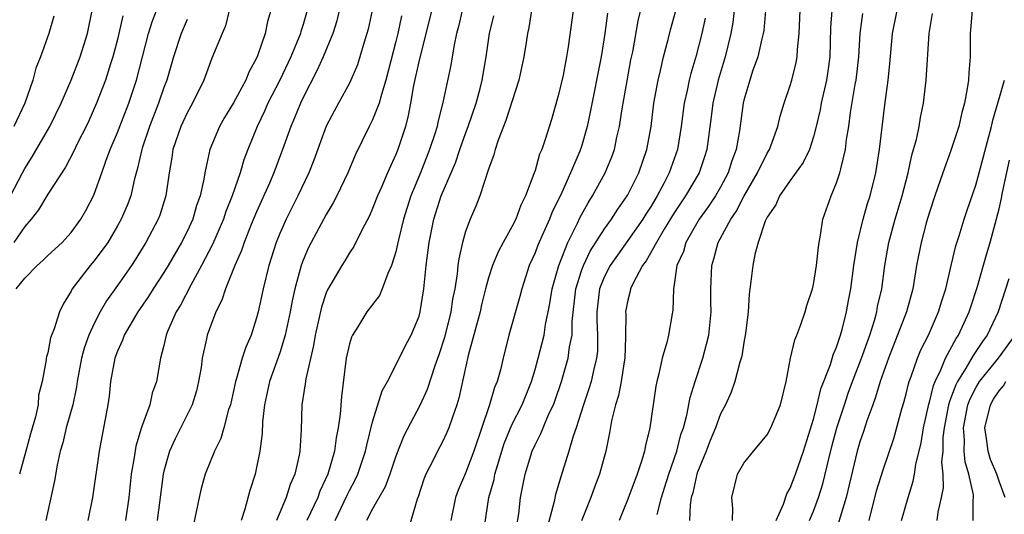
# Model space of a CAD drawing. Units: inches. Extents: x 2610000 to 2613000, y 1533000 to 1536000.
# Drawn here: x 2610879 to 2610963, y 1534256 to 1534298 of the extents above; entities that cross this region are included whole.
import ezdxf

# ---------------------------------------------------------------- set-up
doc = ezdxf.new("R2010")
doc.units = ezdxf.units.IN
doc.header["$MEASUREMENT"] = 0
doc.layers.add('LD26101533_2ft', color=133, linetype='Continuous')

msp = doc.modelspace()

# ---------------------------------------------------------------- linework, layer by layer
at = {"layer": 'LD26101533_2ft'}
for points, elevation in [([(2610914.564, 1534301), (2610913.88, 1534298.12), (2610913, 1534294.709), (2610912.522, 1534292.522), (2610912.268, 1534291), (2610912.072, 1534289.928), (2610911.82, 1534289), (2610911.169, 1534287), (2610911, 1534286.575), (2610910.29, 1534285), (2610909.763, 1534283.763), (2610909.419, 1534283), (2610909, 1534281.915), (2610908.718, 1534281.282), (2610908.053, 1534280.053), (2610907.367, 1534278.633), (2610907, 1534278.092), (2610906.598, 1534277.402), (2610906.336, 1534277), (2610905.106, 1534274.894), (2610905, 1534274.65), (2610904.581, 1534273.419), (2610904.03, 1534271), (2610903.898, 1534270.102), (2610903.236, 1534267.236), (2610903.192, 1534266.808), (2610902.905, 1534265), (2610902.831, 1534262.832), (2610902.714, 1534261), (2610902.655, 1534260.654), (2610902.285, 1534259), (2610901.891, 1534258.109), (2610901.55, 1534257), (2610900.707, 1534255)], 8152), ([(2610918.663, 1534254.663), (2610919.028, 1534257), (2610919.466, 1534258.534), (2610919.543, 1534259), (2610919.756, 1534259.755), (2610920.35, 1534261.65), (2610921, 1534263.256), (2610921.875, 1534265), (2610922.684, 1534267), (2610923, 1534268.046), (2610923.269, 1534269), (2610923.773, 1534271), (2610923.912, 1534271.912), (2610924.143, 1534273), (2610924.277, 1534273.723), (2610924.475, 1534275), (2610925.037, 1534277), (2610925.832, 1534279), (2610926.666, 1534280.666), (2610926.874, 1534281.126), (2610927.579, 1534282.42), (2610927.956, 1534283), (2610929.048, 1534285), (2610929.621, 1534286.379), (2610929.843, 1534287), (2610930.057, 1534288.057), (2610930.284, 1534289), (2610930.508, 1534290.508), (2610930.929, 1534292.928), (2610931.27, 1534294.729), (2610931.417, 1534295.417), (2610931.903, 1534298.097), (2610932.662, 1534301.338)], 8164), ([(2610877.79, 1534283), (2610878.806, 1534285), (2610879, 1534285.356), (2610879.64, 1534286.36), (2610881.157, 1534289), (2610882.132, 1534291), (2610883, 1534292.985), (2610883.778, 1534295), (2610884.425, 1534297), (2610884.807, 1534299)], 8132), ([(2610878.255, 1534275), (2610879, 1534275.906), (2610880.066, 1534277), (2610880.574, 1534277.427), (2610881, 1534277.866), (2610882.228, 1534279), (2610883, 1534279.851), (2610883.839, 1534281), (2610884.26, 1534281.74), (2610884.926, 1534283), (2610885, 1534283.164), (2610885.663, 1534285), (2610886.002, 1534286.002), (2610886.382, 1534287), (2610887, 1534288.48), (2610887.968, 1534291), (2610888.639, 1534293), (2610889.146, 1534295), (2610889.675, 1534297), (2610889.98, 1534298.02), (2610890.352, 1534299)], 8136), ([(2610896.64, 1534299), (2610896.32, 1534297.68), (2610896.018, 1534297), (2610895.121, 1534294.879), (2610894.435, 1534293), (2610893.459, 1534291), (2610893, 1534290.171), (2610892.465, 1534289), (2610891.786, 1534287), (2610891.684, 1534286.316), (2610891.454, 1534285), (2610891.164, 1534283), (2610890.644, 1534281.356), (2610890.502, 1534281), (2610889.438, 1534279), (2610888.52, 1534277.48), (2610888.205, 1534277), (2610887, 1534275.273), (2610886.043, 1534273.957), (2610885.518, 1534273), (2610885, 1534272.004), (2610884.529, 1534271), (2610884.119, 1534269.881), (2610883.888, 1534269), (2610883.529, 1534267), (2610883.472, 1534266.528), (2610883.139, 1534265), (2610882.589, 1534263), (2610882.288, 1534261.712), (2610882.066, 1534261), (2610881.789, 1534259.789), (2610881.558, 1534258.442), (2610880.812, 1534255)], 8140), ([(2610900.223, 1534299), (2610899.947, 1534298.053), (2610899.744, 1534297), (2610899.078, 1534295.078), (2610899, 1534294.897), (2610898.324, 1534293.676), (2610898.057, 1534293), (2610897, 1534291.021), (2610896.24, 1534289.76), (2610895.806, 1534289), (2610894.957, 1534287), (2610894.52, 1534285), (2610894.44, 1534284.44), (2610894.127, 1534283), (2610893.826, 1534282.174), (2610893.49, 1534281), (2610893, 1534279.936), (2610892.527, 1534279), (2610891.37, 1534277), (2610891, 1534276.392), (2610890.089, 1534275), (2610889.675, 1534274.325), (2610888.752, 1534273), (2610887.59, 1534271), (2610887.447, 1534270.553), (2610887, 1534269.626), (2610886.765, 1534269), (2610886.409, 1534267), (2610886.272, 1534265.728), (2610886.165, 1534265), (2610885.421, 1534261), (2610884.852, 1534257), (2610884.435, 1534255)], 8142), ([(2610903.35, 1534299), (2610903, 1534297.781), (2610902.811, 1534297.189), (2610902.767, 1534297), (2610901.94, 1534295), (2610900.993, 1534293), (2610899.976, 1534291), (2610899.682, 1534290.318), (2610899.047, 1534289), (2610898.242, 1534287), (2610897.897, 1534286.103), (2610897.571, 1534285), (2610896.893, 1534283), (2610896.347, 1534281.654), (2610896.134, 1534281), (2610895.185, 1534278.814), (2610894.247, 1534277), (2610893.312, 1534275.312), (2610892.421, 1534273.579), (2610892.053, 1534273), (2610891.31, 1534271.31), (2610891.187, 1534271), (2610891, 1534270.107), (2610890.723, 1534269), (2610890.376, 1534267), (2610889.999, 1534266), (2610889.776, 1534265), (2610889.108, 1534263.108), (2610889.041, 1534262.959), (2610888.585, 1534261.415), (2610888.438, 1534260.438), (2610888.192, 1534259), (2610887.98, 1534257), (2610887.698, 1534255)], 8144), ([(2610906.116, 1534299), (2610905.898, 1534298.101), (2610905.564, 1534297), (2610904.736, 1534295), (2610904.201, 1534293.799), (2610903, 1534291.488), (2610902.767, 1534291), (2610902.265, 1534289.736), (2610901.938, 1534289), (2610901.238, 1534287), (2610900.49, 1534285), (2610900.106, 1534284.106), (2610899, 1534281.645), (2610898.531, 1534280.531), (2610897.919, 1534279), (2610897.696, 1534278.304), (2610897.108, 1534277), (2610896.307, 1534275), (2610895.99, 1534274.01), (2610895.474, 1534273), (2610894.743, 1534271), (2610894.687, 1534270.687), (2610894.311, 1534269), (2610894.205, 1534268.205), (2610893.997, 1534267), (2610893.801, 1534266.199), (2610893.431, 1534265), (2610891.96, 1534262.04), (2610891.494, 1534261), (2610891, 1534259.257), (2610890.941, 1534259), (2610890.429, 1534255)], 8146), ([(2610908.948, 1534299), (2610908.605, 1534297.395), (2610908.503, 1534297), (2610908.261, 1534296.261), (2610907.901, 1534295), (2610907.68, 1534294.32), (2610907.124, 1534293), (2610907, 1534292.742), (2610906.064, 1534291), (2610905.68, 1534290.32), (2610905, 1534289.02), (2610903.919, 1534286.081), (2610903.501, 1534285), (2610902.56, 1534283), (2610901.548, 1534281), (2610901, 1534279.753), (2610900.694, 1534279), (2610900.05, 1534277), (2610899.554, 1534275), (2610899.134, 1534273), (2610899, 1534272.477), (2610898.523, 1534271), (2610898.053, 1534269.947), (2610897.755, 1534269), (2610897.256, 1534267.256), (2610897.163, 1534267), (2610896.732, 1534265), (2610896.585, 1534264.585), (2610896.177, 1534263), (2610895.911, 1534262.089), (2610895.357, 1534261), (2610894.559, 1534259), (2610894.222, 1534257.778), (2610894.035, 1534257), (2610893, 1534252.041)], 8148), ([(2610916.703, 1534299), (2610916.393, 1534297.607), (2610916.236, 1534297), (2610916.025, 1534296.025), (2610915.734, 1534294.267), (2610915.058, 1534291.059), (2610914.628, 1534289.372), (2610914.558, 1534289), (2610914.366, 1534288.366), (2610913.913, 1534287), (2610913.125, 1534285), (2610912.288, 1534283), (2610911.647, 1534281), (2610911.223, 1534279.223), (2610911.155, 1534278.845), (2610911, 1534278.192), (2610910.638, 1534277), (2610910.316, 1534276.316), (2610909.834, 1534275), (2610909.58, 1534274.42), (2610908.509, 1534273), (2610907.718, 1534271.718), (2610907.256, 1534271), (2610907.171, 1534270.829), (2610907, 1534270.25), (2610906.723, 1534269), (2610906.305, 1534265.695), (2610906.189, 1534264.189), (2610906.023, 1534263), (2610905.85, 1534262.15), (2610905.703, 1534261), (2610905.14, 1534259), (2610904.455, 1534257.545), (2610904.264, 1534257), (2610903.328, 1534255)], 8154), ([(2610922.698, 1534299), (2610922.473, 1534297.527), (2610922.353, 1534297), (2610922.226, 1534296.226), (2610922.042, 1534295), (2610921.615, 1534293), (2610920.491, 1534289.509), (2610920.275, 1534289), (2610919.813, 1534287.813), (2610919.551, 1534287), (2610919.44, 1534286.56), (2610919, 1534285.319), (2610918.245, 1534283), (2610917.887, 1534282.113), (2610917.395, 1534281), (2610917, 1534279.938), (2610916.74, 1534279), (2610916.416, 1534277.584), (2610916.343, 1534277), (2610916.28, 1534276.28), (2610916.074, 1534275), (2610915.894, 1534274.105), (2610915.751, 1534273), (2610915.2, 1534270.8), (2610914.704, 1534269.295), (2610914.358, 1534268.358), (2610913.696, 1534266.304), (2610913.086, 1534265), (2610911.689, 1534262.311), (2610911, 1534260.553), (2610910.469, 1534259), (2610910.078, 1534257.922), (2610909, 1534256.03), (2610908.476, 1534255)], 8158), ([(2610926.296, 1534299), (2610925.849, 1534295.849), (2610925.712, 1534295), (2610925.41, 1534293.41), (2610925, 1534291.622), (2610924.406, 1534289.595), (2610923.869, 1534287.869), (2610923.571, 1534287), (2610923.391, 1534286.609), (2610923, 1534285.207), (2610922.9, 1534284.9), (2610922.178, 1534283), (2610921.785, 1534282.215), (2610921.336, 1534281), (2610921, 1534280.323), (2610920.261, 1534279), (2610919.821, 1534278.179), (2610919.343, 1534277), (2610919, 1534275.946), (2610918.742, 1534275), (2610918.389, 1534273.611), (2610918.263, 1534273), (2610917.231, 1534269.231), (2610916.442, 1534265.558), (2610916.267, 1534265), (2610915.843, 1534263.843), (2610915.573, 1534263), (2610915.407, 1534262.593), (2610915, 1534261.75), (2610914.595, 1534261), (2610914.219, 1534260.219), (2610913.587, 1534259), (2610913.421, 1534258.579), (2610912.935, 1534257.065), (2610912.843, 1534256.843), (2610912.003, 1534253.997)], 8160), ([(2610940.158, 1534299), (2610940.039, 1534297.961), (2610939.882, 1534297), (2610939.386, 1534295), (2610938.784, 1534293), (2610938.323, 1534291), (2610938.183, 1534289.817), (2610937.813, 1534287), (2610937.617, 1534286.382), (2610937.143, 1534285), (2610935.965, 1534283), (2610935, 1534281.541), (2610934.145, 1534280.145), (2610933.47, 1534279), (2610932.582, 1534277.417), (2610932.256, 1534277), (2610931.417, 1534275.417), (2610931.24, 1534275), (2610931.207, 1534274.793), (2610931, 1534274.024), (2610930.81, 1534273), (2610930.823, 1534272.822), (2610930.811, 1534270.811), (2610930.754, 1534269), (2610930.688, 1534268.688), (2610930.429, 1534267), (2610930.207, 1534265.793), (2610929.945, 1534265), (2610929.597, 1534263.597), (2610929.426, 1534262.575), (2610929.088, 1534261), (2610928.551, 1534259), (2610928.121, 1534257.878), (2610927.807, 1534257), (2610927, 1534254.986)], 8170), ([(2610942.869, 1534299), (2610942.719, 1534297.281), (2610942.679, 1534297), (2610942.558, 1534296.558), (2610942.201, 1534295), (2610941.759, 1534293.759), (2610941.513, 1534293), (2610941, 1534291.26), (2610940.939, 1534291), (2610940.624, 1534288.623), (2610940.347, 1534287), (2610939.974, 1534286.026), (2610939.659, 1534285), (2610939, 1534283.771), (2610938.553, 1534283), (2610937.932, 1534282.068), (2610937.16, 1534281), (2610936.013, 1534279), (2610935.787, 1534278.213), (2610935.233, 1534277), (2610935, 1534275.372), (2610934.932, 1534275), (2610934.879, 1534273.121), (2610934.829, 1534272.83), (2610934.49, 1534271), (2610934.351, 1534270.351), (2610933.944, 1534269), (2610933.668, 1534267.668), (2610933.488, 1534267), (2610933.402, 1534266.599), (2610932.885, 1534263), (2610932.522, 1534261.478), (2610932.442, 1534261), (2610932.216, 1534260.216), (2610931.805, 1534259), (2610931, 1534256.842), (2610930.261, 1534255)], 8172), ([(2610933.532, 1534255.532), (2610933.895, 1534257), (2610934.17, 1534257.83), (2610934.527, 1534259), (2610935.21, 1534261), (2610935.577, 1534262.423), (2610935.787, 1534263), (2610936.084, 1534264.084), (2610936.379, 1534265.621), (2610936.803, 1534267), (2610937.455, 1534269), (2610937.792, 1534270.208), (2610937.969, 1534271), (2610938.18, 1534273), (2610938.16, 1534273.84), (2610938.157, 1534275), (2610938.232, 1534277), (2610938.423, 1534277.577), (2610938.795, 1534279), (2610939.88, 1534281), (2610940.34, 1534281.66), (2610941, 1534282.94), (2610942.182, 1534285), (2610943, 1534286.683), (2610943.2, 1534287), (2610943.934, 1534289), (2610944.133, 1534289.868), (2610944.485, 1534291), (2610945, 1534292.534), (2610945.133, 1534293), (2610945.503, 1534294.497), (2610945.594, 1534295), (2610945.617, 1534295.617), (2610945.771, 1534297), (2610945.849, 1534299)], 8174), ([(2610948.585, 1534299), (2610948.483, 1534297.517), (2610948.417, 1534295), (2610948.246, 1534293.754), (2610948.13, 1534293), (2610947.68, 1534291), (2610947.576, 1534290.423), (2610947.241, 1534289), (2610947, 1534288.092), (2610946.646, 1534287), (2610946.128, 1534285.872), (2610945, 1534284.335), (2610944.068, 1534283), (2610943.762, 1534282.237), (2610943, 1534281.176), (2610942.839, 1534280.839), (2610942.241, 1534279), (2610941.939, 1534277.939), (2610941.761, 1534277), (2610941.615, 1534275.615), (2610941.462, 1534274.538), (2610941.366, 1534273), (2610941.142, 1534271.142), (2610941, 1534270.359), (2610940.824, 1534269.177), (2610940.778, 1534269), (2610940.661, 1534268.661), (2610940.225, 1534267), (2610939.908, 1534266.092), (2610939.409, 1534265), (2610939, 1534264.209), (2610938.569, 1534263), (2610938.098, 1534261.902), (2610937.744, 1534261), (2610937, 1534259.189), (2610936.935, 1534259), (2610936.593, 1534257.407), (2610936.466, 1534257), (2610936.366, 1534256.366), (2610936.313, 1534255)], 8176), ([(2610943.787, 1534255), (2610944.406, 1534256.406), (2610944.694, 1534257.306), (2610945, 1534257.805), (2610945.453, 1534259), (2610946.133, 1534261), (2610947, 1534263.737), (2610947.326, 1534265), (2610947.634, 1534266.366), (2610948.468, 1534268.468), (2610948.707, 1534269.293), (2610949, 1534269.955), (2610949.344, 1534271), (2610949.48, 1534271.48), (2610949.848, 1534273), (2610950.016, 1534273.984), (2610950.214, 1534275), (2610950.487, 1534277), (2610950.788, 1534279), (2610951.278, 1534281), (2610951.664, 1534282.336), (2610951.891, 1534283), (2610952.391, 1534285), (2610952.706, 1534287), (2610953.151, 1534290.849), (2610953.439, 1534293), (2610953.597, 1534294.403), (2610953.818, 1534297), (2610954.221, 1534299)], 8180), ([(2610960.688, 1534299), (2610960.524, 1534297), (2610960.502, 1534295), (2610960.386, 1534293.613), (2610960.357, 1534293), (2610960.259, 1534292.258), (2610960.014, 1534291), (2610959.794, 1534290.205), (2610959.527, 1534289), (2610958.827, 1534286.827), (2610958.153, 1534285), (2610957.467, 1534283), (2610957, 1534281.59), (2610956.757, 1534280.757), (2610956.284, 1534279), (2610955.896, 1534277), (2610955.574, 1534275), (2610955.013, 1534273), (2610953.458, 1534269), (2610952.76, 1534267), (2610952.363, 1534265.637), (2610952.107, 1534265), (2610951.608, 1534263.608), (2610951.313, 1534262.687), (2610951, 1534261.801), (2610950.769, 1534261), (2610949.807, 1534257), (2610949, 1534254.252)], 8184), ([(2610887.464, 1534298.536), (2610887.131, 1534297), (2610887, 1534296.484), (2610886.598, 1534295), (2610886.395, 1534294.394), (2610885.967, 1534293), (2610885.205, 1534291), (2610884.521, 1534289.478), (2610884.293, 1534289), (2610883.56, 1534287.56), (2610883.202, 1534286.798), (2610882.511, 1534285.489), (2610881, 1534283.163), (2610880.194, 1534281.806), (2610879.562, 1534281), (2610879, 1534280.359), (2610878.066, 1534279)], 8134), ([(2610881.507, 1534298.493), (2610881.082, 1534297), (2610880.362, 1534295), (2610879.97, 1534294.03), (2610879.697, 1534293), (2610879.003, 1534291.003), (2610878.069, 1534289)], 8130), ([(2610893, 1534298.218), (2610892.493, 1534297), (2610891.819, 1534295), (2610891.251, 1534293), (2610891, 1534292.354), (2610890.54, 1534291), (2610889.755, 1534289), (2610889.131, 1534287.131), (2610889.09, 1534287), (2610888.712, 1534285.288), (2610888.478, 1534284.478), (2610888.139, 1534283), (2610887.828, 1534282.172), (2610887.322, 1534281), (2610887, 1534280.414), (2610886.17, 1534279), (2610885, 1534277.395), (2610884.65, 1534277), (2610883.101, 1534275), (2610883, 1534274.799), (2610882.318, 1534273.682), (2610882.01, 1534273), (2610881.553, 1534271.553), (2610881.238, 1534270.762), (2610881, 1534269.468), (2610880.883, 1534269.117), (2610880.86, 1534269), (2610880.859, 1534268.859), (2610880.521, 1534267), (2610880.187, 1534265.813), (2610880.164, 1534265), (2610879.945, 1534263.945), (2610879.504, 1534262.496), (2610879.099, 1534261), (2610878.568, 1534259)], 8138), ([(2610911.477, 1534298.523), (2610911.16, 1534297), (2610911, 1534296.33), (2610910.149, 1534293), (2610909.75, 1534291.75), (2610909.558, 1534291), (2610909, 1534289.563), (2610908.709, 1534289), (2610907.486, 1534286.514), (2610906.849, 1534285), (2610905.918, 1534283), (2610905.608, 1534282.393), (2610905, 1534281.4), (2610903.691, 1534279), (2610903.459, 1534278.541), (2610903, 1534277.459), (2610902.831, 1534277), (2610902.288, 1534275), (2610902.048, 1534273.952), (2610901.879, 1534273), (2610901.461, 1534271), (2610901, 1534269.468), (2610900.103, 1534267), (2610899.671, 1534265), (2610899.515, 1534263.515), (2610899.478, 1534262.521), (2610899.281, 1534261), (2610899, 1534259.577), (2610898.868, 1534259), (2610898.406, 1534257.594), (2610897.989, 1534255.989), (2610897.652, 1534255)], 8150), ([(2610905.767, 1534255), (2610906.805, 1534257.195), (2610907, 1534257.59), (2610907.492, 1534258.508), (2610907.72, 1534259), (2610908.39, 1534261), (2610908.485, 1534261.515), (2610909, 1534263.521), (2610909.814, 1534266.186), (2610910.269, 1534267), (2610911, 1534268.396), (2610911.85, 1534270.15), (2610912.31, 1534271), (2610913, 1534272.633), (2610913.104, 1534273), (2610913.413, 1534275), (2610913.617, 1534277), (2610913.875, 1534279), (2610914.275, 1534281), (2610914.907, 1534283), (2610916.135, 1534285.865), (2610916.515, 1534287), (2610917, 1534288.382), (2610917.233, 1534289), (2610917.919, 1534291), (2610918.26, 1534292.26), (2610918.446, 1534293), (2610918.788, 1534295), (2610919.079, 1534297), (2610919.452, 1534298.548)], 8156), ([(2610929.241, 1534298.759), (2610929.012, 1534297), (2610928.7, 1534295), (2610927.761, 1534290.239), (2610927.491, 1534289), (2610927, 1534287.265), (2610926.865, 1534286.865), (2610926.066, 1534285), (2610925.305, 1534283.305), (2610924.456, 1534281.544), (2610924.249, 1534281), (2610923.244, 1534278.757), (2610923, 1534278.102), (2610922.494, 1534277), (2610921.846, 1534275), (2610921.684, 1534274.316), (2610920.753, 1534271), (2610920.238, 1534269), (2610920.007, 1534268.007), (2610919.73, 1534267), (2610919.507, 1534266.494), (2610919.073, 1534265), (2610917.732, 1534261), (2610917, 1534259.081), (2610916.366, 1534257.634), (2610916.14, 1534257), (2610915.732, 1534255)], 8162), ([(2610921.428, 1534254.572), (2610921.597, 1534255.597), (2610921.75, 1534257), (2610922.139, 1534259), (2610922.758, 1534261), (2610923, 1534261.538), (2610923.5, 1534262.5), (2610923.687, 1534263), (2610924.196, 1534264.196), (2610924.58, 1534265), (2610924.697, 1534265.303), (2610925.285, 1534267), (2610925.869, 1534269), (2610925.978, 1534269.979), (2610926.189, 1534271), (2610926.187, 1534272.187), (2610926.516, 1534275), (2610927, 1534276.538), (2610927.167, 1534277), (2610927.763, 1534278.237), (2610929, 1534280.178), (2610929.597, 1534281), (2610930.139, 1534281.861), (2610930.945, 1534283), (2610931, 1534283.1), (2610931.954, 1534285), (2610932.649, 1534287), (2610932.998, 1534289), (2610933.25, 1534291), (2610933.606, 1534293), (2610933.82, 1534293.82), (2610934.082, 1534295), (2610934.483, 1534296.483), (2610934.683, 1534297.317), (2610935.106, 1534298.894)], 8166), ([(2610937.657, 1534298.343), (2610937.384, 1534297), (2610936.871, 1534295), (2610936.427, 1534293.573), (2610936.284, 1534293), (2610936.104, 1534292.104), (2610935.849, 1534291), (2610935.593, 1534289), (2610935.283, 1534287), (2610934.572, 1534285), (2610934.124, 1534284.124), (2610933.517, 1534283), (2610933, 1534282.128), (2610932.556, 1534281.444), (2610932.292, 1534281), (2610931, 1534279.152), (2610930.1, 1534277.899), (2610929.482, 1534277), (2610929, 1534276.061), (2610928.57, 1534275), (2610928.312, 1534273), (2610928.313, 1534272.313), (2610928.386, 1534271), (2610928.373, 1534269.626), (2610928.307, 1534269), (2610928.057, 1534268.057), (2610927.829, 1534267), (2610927.647, 1534266.353), (2610927.172, 1534265), (2610926.542, 1534263), (2610926.285, 1534262.285), (2610925.919, 1534261), (2610925.211, 1534258.789), (2610924.752, 1534257.249), (2610924.638, 1534256.638), (2610923.949, 1534254.051)], 8168), ([(2610940.01, 1534255), (2610940.045, 1534256.045), (2610939.962, 1534257), (2610940.46, 1534259), (2610941, 1534259.966), (2610941.821, 1534261), (2610943, 1534262.396), (2610943.335, 1534263), (2610944.161, 1534265), (2610944.653, 1534267), (2610945.029, 1534269), (2610945.397, 1534270.603), (2610945.57, 1534271), (2610945.924, 1534271.924), (2610946.283, 1534273), (2610946.438, 1534273.562), (2610946.915, 1534275), (2610947, 1534275.357), (2610947.267, 1534277), (2610947.427, 1534278.573), (2610947.492, 1534279), (2610947.62, 1534279.62), (2610947.804, 1534281), (2610948.515, 1534283), (2610949, 1534284.129), (2610949.287, 1534285), (2610949.351, 1534285.351), (2610949.761, 1534287), (2610949.859, 1534287.859), (2610950.052, 1534289), (2610950.205, 1534290.205), (2610950.604, 1534292.604), (2610950.684, 1534293), (2610950.926, 1534295), (2610951.023, 1534297), (2610951.257, 1534298.743)], 8178), ([(2610946.656, 1534255), (2610947, 1534255.804), (2610947.445, 1534257), (2610947.819, 1534258.181), (2610948.32, 1534260.32), (2610948.595, 1534261.405), (2610949.028, 1534263), (2610949.667, 1534265), (2610950.006, 1534265.994), (2610950.373, 1534267), (2610951.155, 1534269), (2610951.85, 1534271), (2610952.251, 1534272.251), (2610952.452, 1534273), (2610952.532, 1534273.467), (2610952.882, 1534275), (2610953.148, 1534277), (2610953.491, 1534279), (2610954.052, 1534281), (2610954.659, 1534283), (2610955.166, 1534285), (2610955.484, 1534286.516), (2610955.633, 1534287), (2610955.871, 1534287.871), (2610956.105, 1534289), (2610956.226, 1534289.774), (2610956.481, 1534291), (2610956.704, 1534293), (2610956.986, 1534297), (2610957.265, 1534298.735)], 8182), ([(2610951.791, 1534255), (2610952.44, 1534257.56), (2610953, 1534259.369), (2610953.921, 1534262.08), (2610954.628, 1534264.628), (2610954.803, 1534265.197), (2610955, 1534265.935), (2610955.196, 1534266.804), (2610955.262, 1534267), (2610955.436, 1534267.436), (2610955.962, 1534269), (2610956.266, 1534269.734), (2610956.906, 1534271), (2610957.794, 1534273), (2610958.058, 1534273.942), (2610958.4, 1534275), (2610958.866, 1534277), (2610959.288, 1534278.712), (2610959.56, 1534279.561), (2610959.989, 1534281), (2610960.238, 1534281.763), (2610961, 1534283.925), (2610961.299, 1534285), (2610962.126, 1534288.125), (2610962.343, 1534289), (2610962.458, 1534289.542), (2610962.909, 1534291), (2610963.475, 1534293)], 8186), ([(2610954.592, 1534255), (2610955.161, 1534257), (2610955.608, 1534258.392), (2610955.716, 1534259), (2610955.838, 1534259.838), (2610956.293, 1534261.707), (2610956.485, 1534263), (2610956.945, 1534265.055), (2610957, 1534265.218), (2610957.35, 1534266.65), (2610957.497, 1534267), (2610957.991, 1534267.991), (2610958.392, 1534269), (2610959.302, 1534270.698), (2610959.514, 1534271), (2610960.427, 1534273), (2610960.556, 1534273.443), (2610961.118, 1534275.118), (2610961.954, 1534278.046), (2610962.247, 1534279), (2610963, 1534281.898), (2610963.199, 1534282.801), (2610963.287, 1534283.287), (2610963.903, 1534286.097)], 8188), ([(2610963.85, 1534275.85), (2610962.914, 1534273), (2610961.989, 1534271), (2610961.566, 1534270.434), (2610960.759, 1534269.242), (2610960.151, 1534268.15), (2610959.418, 1534267), (2610959.275, 1534266.725), (2610959, 1534265.964), (2610958.715, 1534265.285), (2610958.645, 1534265), (2610958.266, 1534263), (2610958.168, 1534262.168), (2610958.149, 1534261), (2610958.049, 1534260.049), (2610958.143, 1534259), (2610958.183, 1534257.817), (2610958.025, 1534257), (2610957.73, 1534255.73), (2610957.631, 1534255)], 8190), ([(2610960.763, 1534255), (2610960.767, 1534256.767), (2610960.794, 1534257), (2610960.785, 1534257.214), (2610960.39, 1534259), (2610960.072, 1534260.072), (2610960.004, 1534261), (2610960.02, 1534261.98), (2610959.932, 1534263), (2610960.316, 1534265), (2610960.498, 1534265.502), (2610961, 1534266.463), (2610961.329, 1534267), (2610962.964, 1534269), (2610964.379, 1534271)], 8192), ([(2610963.514, 1534257), (2610963, 1534258.399), (2610962.804, 1534259), (2610962.278, 1534260.278), (2610962.057, 1534261), (2610961.931, 1534262.069), (2610961.777, 1534263), (2610962.251, 1534265), (2610962.531, 1534265.469), (2610963, 1534266.2), (2610963.371, 1534266.629), (2610963.593, 1534267)], 8194)]:
    msp.add_lwpolyline(points, dxfattribs=dict(at, elevation=elevation))

doc.saveas('drawing.dxf')
